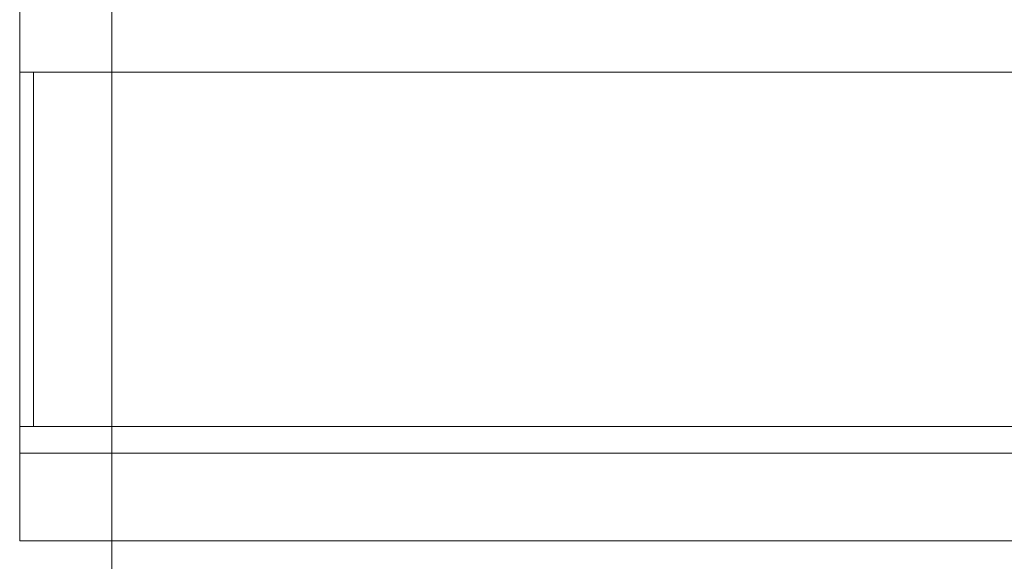
# Model space of a CAD drawing. Extents: x 0 to 1051, y -1017 to 0.
# Drawn here: x 721 to 741, y -1002 to -991 of the extents above; entities that cross this region are included whole.
import ezdxf

# ---------------------------------------------------------------- set-up
doc = ezdxf.new("R2010")
doc.units = 0
doc.header["$MEASUREMENT"] = 0
doc.layers.add('CHROM', color=8, linetype='Continuous')
doc.layers.add('SZKLO', color=135, linetype='Continuous')

msp = doc.modelspace()

# ---------------------------------------------------------------- linework, layer by layer
at = {"layer": 'CHROM', "lineweight": 0}
for points, invisible_edges in [([(722.947, -989.104, 0.886), (723.068, -989.104, 0.546), (723.068, -996.123, 0.546), (722.947, -996.123, 0.886)], 13), ([(722.947, -989.104, 6.553), (722.947, -989.104, 0.886), (722.947, -996.123, 0.886), (722.947, -996.123, 6.553)], 15), ([(723.068, -989.104, 6.892), (722.947, -989.104, 6.553), (722.947, -996.123, 6.553), (723.068, -996.123, 6.892)], 15), ([(723.068, -989.104, 0.546), (723.415, -989.104, 0.26), (723.415, -996.123, 0.26), (723.068, -996.123, 0.546)], 15), ([(723.415, -989.104, 7.179), (723.068, -989.104, 6.892), (723.068, -996.123, 6.892), (723.415, -996.123, 7.179)], 13), ([(723.935, -989.104, 7.372), (723.415, -989.104, 7.179), (723.415, -996.123, 7.179), (723.935, -996.123, 7.372)], 15), ([(723.415, -989.104, 0.26), (723.935, -989.104, 0.067), (723.935, -996.123, 0.067), (723.415, -996.123, 0.26)], 15), ([(724.547, -989.104, 7.439), (723.935, -989.104, 7.372), (723.935, -996.123, 7.372), (724.547, -996.123, 7.439)], 15), ([(723.935, -989.104, 0.067), (724.547, -989.104, 0), (724.547, -996.123, 0), (723.935, -996.123, 0.067)], 15), ([(735.352, -989.104, 7.439), (724.547, -989.104, 7.439), (724.547, -996.123, 7.439), (735.352, -996.123, 7.439)], 15), ([(724.547, -989.104, 0), (735.352, -989.104, 0), (735.352, -996.123, 0), (724.547, -996.123, 0)], 15), ([(746.157, -989.104, 7.439), (735.352, -989.104, 7.439), (735.352, -996.123, 7.439), (746.157, -996.123, 7.439)], 15), ([(735.352, -989.104, 0), (746.157, -989.104, 0), (746.157, -996.123, 0), (735.352, -996.123, 0)], 15), ([(1018.54, -990.734, 8.224), (1018.54, -999.917, 8.224), (721.175, -999.917, 8.224), (721.175, -990.734, 8.224)], 10), ([(721.175, -990.734, 8.224), (721.175, -999.917, 8.224), (721.175, -999.917, 8.824), (721.175, -990.734, 8.824)], 11), ([(721.175, -990.734, 8.824), (721.175, -999.917, 8.824), (1018.54, -999.917, 8.824), (1018.54, -990.734, 8.824)], 7), ([(722.947, -1003.142, 6.553), (723.068, -1003.142, 6.892), (723.068, -996.123, 6.892), (722.947, -996.123, 6.553)], 13), ([(722.947, -1003.142, 0.886), (722.947, -1003.142, 6.553), (722.947, -996.123, 6.553), (722.947, -996.123, 0.886)], 15), ([(723.068, -1003.142, 0.546), (722.947, -1003.142, 0.886), (722.947, -996.123, 0.886), (723.068, -996.123, 0.546)], 15), ([(723.068, -1003.142, 6.892), (723.415, -1003.142, 7.179), (723.415, -996.123, 7.179), (723.068, -996.123, 6.892)], 15), ([(723.415, -1003.142, 0.26), (723.068, -1003.142, 0.546), (723.068, -996.123, 0.546), (723.415, -996.123, 0.26)], 13), ([(723.415, -1003.142, 7.179), (723.935, -1003.142, 7.372), (723.935, -996.123, 7.372), (723.415, -996.123, 7.179)], 15), ([(723.935, -1003.142, 0.067), (723.415, -1003.142, 0.26), (723.415, -996.123, 0.26), (723.935, -996.123, 0.067)], 15), ([(724.547, -1003.142, 0), (723.935, -1003.142, 0.067), (723.935, -996.123, 0.067), (724.547, -996.123, 0)], 15), ([(723.935, -1003.142, 7.372), (724.547, -1003.142, 7.439), (724.547, -996.123, 7.439), (723.935, -996.123, 7.372)], 15), ([(735.352, -1003.142, 0), (724.547, -1003.142, 0), (724.547, -996.123, 0), (735.352, -996.123, 0)], 15), ([(724.547, -1003.142, 7.439), (735.352, -1003.142, 7.439), (735.352, -996.123, 7.439), (724.547, -996.123, 7.439)], 15), ([(746.157, -1003.142, 0), (735.352, -1003.142, 0), (735.352, -996.123, 0), (746.157, -996.123, 0)], 15), ([(735.352, -1003.142, 7.439), (746.157, -1003.142, 7.439), (746.157, -996.123, 7.439), (735.352, -996.123, 7.439)], 15), ([(721.175, -999.917, 8.824), (721.175, -999.917, 21.674), (1018.54, -999.917, 21.675), (1018.54, -999.917, 8.824)], 2), ([(721.175, -1001.721, 8.824), (721.175, -999.917, 8.824), (721.175, -999.917, 8.224), (721.175, -1001.721, 8.224)], 3), ([(1018.54, -1001.721, 21.675), (1018.54, -999.917, 21.675), (721.175, -999.917, 21.674), (721.175, -1001.721, 21.674)], 2), ([(721.175, -1001.721, 8.224), (721.175, -999.917, 8.224), (1018.54, -999.917, 8.224), (1018.54, -1001.721, 8.224)], 11), ([(721.175, -1001.721, 21.674), (721.175, -999.917, 21.674), (721.175, -999.917, 8.824), (721.175, -1001.721, 8.824)], 15), ([(1018.54, -1001.721, 8.824), (1018.54, -1001.721, 21.675), (721.175, -1001.721, 21.674), (721.175, -1001.721, 8.824)], 11), ([(1018.54, -1001.721, 8.224), (1018.54, -1001.721, 8.824), (721.175, -1001.721, 8.824), (721.175, -1001.721, 8.224)], 6)]:
    msp.add_3dface(points, dxfattribs=dict(at, invisible_edges=invisible_edges))
at = {"layer": 'SZKLO', "lineweight": 0}
for points, invisible_edges in [([(721.456, -992.087, 12.645), (721.455, -999.368, 12.645), (721.174, -999.368, 13.296), (721.175, -992.087, 13.296)], 15), ([(721.176, -992.087, 1930.752), (721.175, -992.087, 13.296), (721.174, -999.368, 13.296), (721.175, -999.368, 1930.752)], 15), ([(721.176, -992.087, 1930.752), (721.456, -992.087, 12.645), (721.175, -992.087, 13.296), (721.176, -992.087, 1930.752)], 9), ([(721.176, -992.087, 1930.752), (721.175, -999.368, 1930.752), (721.456, -999.368, 1931.404), (721.457, -992.087, 1931.404)], 11), ([(722.29, -992.087, 1932.03), (721.176, -992.087, 1930.752), (721.457, -992.087, 1931.404), (722.29, -992.087, 1932.03)], 9), ([(722.29, -992.087, 1932.03), (721.456, -992.087, 12.645), (721.176, -992.087, 1930.752), (722.29, -992.087, 1932.03)], 15), ([(722.29, -992.087, 12.018), (722.289, -999.368, 12.018), (721.455, -999.368, 12.645), (721.456, -992.087, 12.645)], 11), ([(721.456, -992.087, 12.645), (723.642, -992.087, 11.441), (722.29, -992.087, 12.018), (721.456, -992.087, 12.645)], 9), ([(721.456, -992.087, 12.645), (727.681, -992.087, 10.519), (723.642, -992.087, 11.441), (721.456, -992.087, 12.645)], 15), ([(721.456, -992.087, 12.645), (895.659, -992.087, 9.956), (727.681, -992.087, 10.519), (721.456, -992.087, 12.645)], 15), ([(730.212, -992.087, 1933.837), (721.456, -992.087, 12.645), (722.29, -992.087, 1932.03), (730.212, -992.087, 1933.837)], 15), ([(895.659, -992.087, 9.956), (721.456, -992.087, 12.645), (730.212, -992.087, 1933.837), (895.659, -992.087, 9.956)], 15), ([(721.457, -992.087, 1931.404), (721.456, -999.368, 1931.404), (722.289, -999.368, 1932.03), (722.29, -992.087, 1932.03)], 15), ([(723.642, -992.087, 11.441), (723.641, -999.368, 11.441), (722.289, -999.368, 12.018), (722.29, -992.087, 12.018)], 15), ([(722.29, -992.087, 1932.03), (722.289, -999.368, 1932.03), (723.642, -999.368, 1932.608), (723.643, -992.087, 1932.608)], 15), ([(725.463, -992.087, 1933.113), (722.29, -992.087, 1932.03), (723.643, -992.087, 1932.608), (725.463, -992.087, 1933.113)], 9), ([(730.212, -992.087, 1933.837), (722.29, -992.087, 1932.03), (725.463, -992.087, 1933.113), (730.212, -992.087, 1933.837)], 15), ([(725.463, -992.087, 10.935), (725.462, -999.368, 10.935), (723.641, -999.368, 11.441), (723.642, -992.087, 11.441)], 15), ([(723.642, -992.087, 11.441), (727.681, -992.087, 10.519), (725.463, -992.087, 10.935), (723.642, -992.087, 11.441)], 9), ([(723.643, -992.087, 1932.608), (723.642, -999.368, 1932.608), (725.462, -999.368, 1933.113), (725.463, -992.087, 1933.113)], 15), ([(727.681, -992.087, 10.519), (727.68, -999.368, 10.519), (725.462, -999.368, 10.935), (725.463, -992.087, 10.935)], 15), ([(725.463, -992.087, 1933.113), (725.462, -999.368, 1933.113), (727.68, -999.368, 1933.529), (727.682, -992.087, 1933.529)], 15), ([(730.212, -992.087, 1933.837), (725.463, -992.087, 1933.113), (727.682, -992.087, 1933.529), (730.212, -992.087, 1933.837)], 9), ([(730.211, -992.087, 10.211), (730.21, -999.368, 10.211), (727.68, -999.368, 10.519), (727.681, -992.087, 10.519)], 15), ([(727.682, -992.087, 1933.529), (727.68, -999.368, 1933.529), (730.211, -999.368, 1933.837), (730.212, -992.087, 1933.837)], 15), ([(727.681, -992.087, 10.519), (732.957, -992.087, 10.02), (730.211, -992.087, 10.211), (727.681, -992.087, 10.519)], 9), ([(727.681, -992.087, 10.519), (895.659, -992.087, 9.956), (732.957, -992.087, 10.02), (727.681, -992.087, 10.519)], 15), ([(732.957, -992.087, 10.02), (732.956, -999.368, 10.02), (730.21, -999.368, 10.211), (730.211, -992.087, 10.211)], 15), ([(730.212, -992.087, 1933.837), (730.211, -999.368, 1933.837), (732.957, -999.368, 1934.028), (732.958, -992.087, 1934.028)], 15), ([(735.814, -992.087, 1934.091), (730.212, -992.087, 1933.837), (732.958, -992.087, 1934.028), (735.814, -992.087, 1934.091)], 9), ([(895.659, -992.087, 9.956), (730.212, -992.087, 1933.837), (735.814, -992.087, 1934.091), (895.659, -992.087, 9.956)], 15), ([(735.813, -992.087, 9.956), (735.812, -999.368, 9.956), (732.956, -999.368, 10.02), (732.957, -992.087, 10.02)], 15), ([(732.957, -992.087, 10.02), (895.659, -992.087, 9.956), (735.813, -992.087, 9.956), (732.957, -992.087, 10.02)], 9), ([(732.958, -992.087, 1934.028), (732.957, -999.368, 1934.028), (735.813, -999.368, 1934.091), (735.814, -992.087, 1934.091)], 15), ([(735.813, -992.087, 9.956), (895.659, -992.087, 9.956), (895.659, -999.368, 9.956), (735.812, -999.368, 9.956)], 11), ([(735.814, -992.087, 1934.091), (735.813, -999.368, 1934.091), (895.658, -999.368, 1934.091), (895.658, -992.087, 1934.091)], 5), ([(895.659, -992.087, 9.956), (735.814, -992.087, 1934.091), (895.658, -992.087, 1934.091), (895.659, -992.087, 9.956)], 15), ([(721.174, -999.368, 13.296), (721.456, -999.368, 1931.404), (721.175, -999.368, 1930.752), (721.174, -999.368, 13.296)], 9), ([(722.289, -999.368, 12.018), (721.174, -999.368, 13.296), (721.455, -999.368, 12.645), (722.289, -999.368, 12.018)], 9), ([(721.174, -999.368, 13.296), (723.642, -999.368, 1932.608), (721.456, -999.368, 1931.404), (721.174, -999.368, 13.296)], 15), ([(725.462, -999.368, 10.935), (721.174, -999.368, 13.296), (722.289, -999.368, 12.018), (725.462, -999.368, 10.935)], 15), ([(725.462, -999.368, 10.935), (723.642, -999.368, 1932.608), (721.174, -999.368, 13.296), (725.462, -999.368, 10.935)], 15), ([(721.456, -999.368, 1931.404), (723.642, -999.368, 1932.608), (722.289, -999.368, 1932.03), (721.456, -999.368, 1931.404)], 9), ([(725.462, -999.368, 10.935), (722.289, -999.368, 12.018), (723.641, -999.368, 11.441), (725.462, -999.368, 10.935)], 9), ([(723.642, -999.368, 1932.608), (727.68, -999.368, 1933.529), (725.462, -999.368, 1933.113), (723.642, -999.368, 1932.608)], 9), ([(723.642, -999.368, 1932.608), (732.957, -999.368, 1934.028), (727.68, -999.368, 1933.529), (723.642, -999.368, 1932.608)], 15), ([(723.642, -999.368, 1932.608), (735.812, -999.368, 9.956), (732.957, -999.368, 1934.028), (723.642, -999.368, 1932.608)], 15), ([(735.812, -999.368, 9.956), (723.642, -999.368, 1932.608), (725.462, -999.368, 10.935), (735.812, -999.368, 9.956)], 15), ([(730.21, -999.368, 10.211), (725.462, -999.368, 10.935), (727.68, -999.368, 10.519), (730.21, -999.368, 10.211)], 9), ([(735.812, -999.368, 9.956), (725.462, -999.368, 10.935), (730.21, -999.368, 10.211), (735.812, -999.368, 9.956)], 15), ([(727.68, -999.368, 1933.529), (732.957, -999.368, 1934.028), (730.211, -999.368, 1933.837), (727.68, -999.368, 1933.529)], 9), ([(735.812, -999.368, 9.956), (730.21, -999.368, 10.211), (732.956, -999.368, 10.02), (735.812, -999.368, 9.956)], 9), ([(732.957, -999.368, 1934.028), (895.658, -999.368, 1934.091), (735.813, -999.368, 1934.091), (732.957, -999.368, 1934.028)], 11), ([(732.957, -999.368, 1934.028), (735.812, -999.368, 9.956), (895.658, -999.368, 1934.091), (732.957, -999.368, 1934.028)], 15), ([(895.658, -999.368, 1934.091), (735.812, -999.368, 9.956), (895.659, -999.368, 9.956), (895.658, -999.368, 1934.091)], 15)]:
    msp.add_3dface(points, dxfattribs=dict(at, invisible_edges=invisible_edges))

doc.saveas('drawing.dxf')
